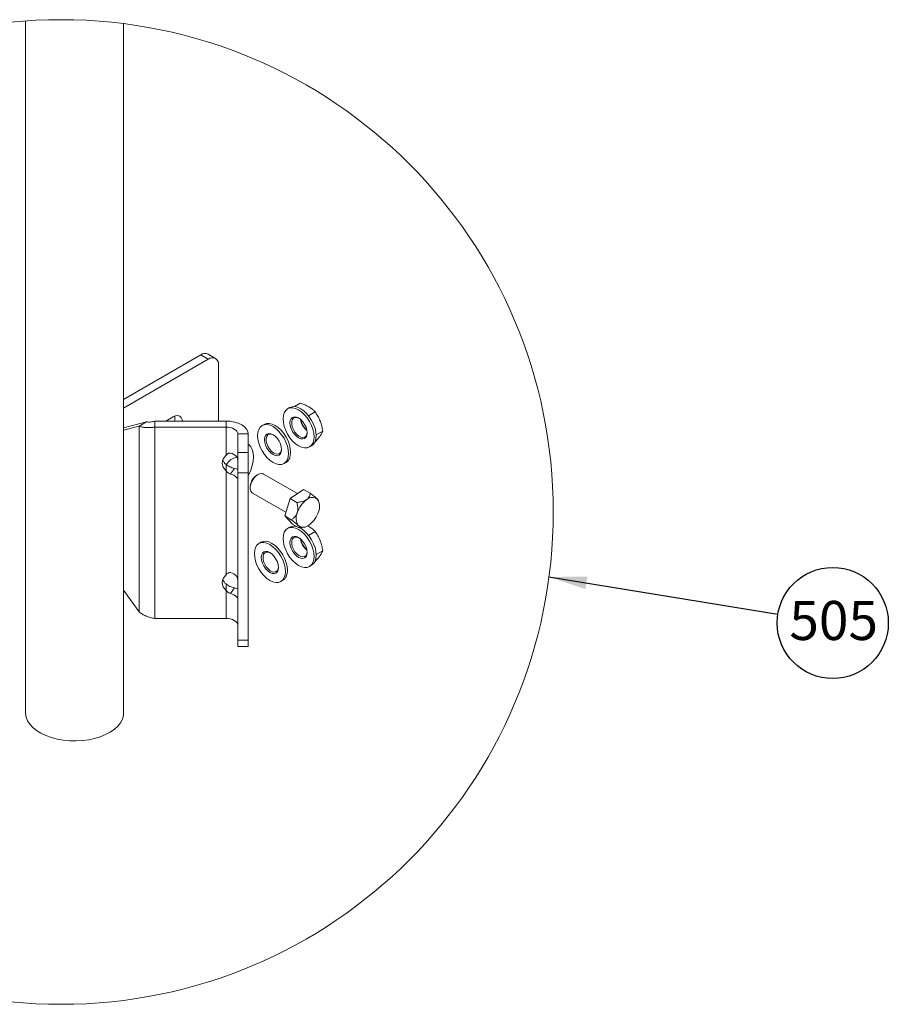
# Paper-space layout 'Sheet2' of a CAD drawing. Units: inches. Extents: x 0.3 to 16.7, y 0.3 to 10.7.
# Drawn here: x 9.3 to 11.1, y 3.6 to 5.7 of the extents above; entities that cross this region are included whole.
import ezdxf

# ---------------------------------------------------------------- set-up
doc = ezdxf.new("R2010")
doc.units = ezdxf.units.IN
doc.header["$MEASUREMENT"] = 0
doc.layers.add('FORMAT', color=7, linetype='Continuous')
doc.styles.add('SLDTEXTSTYLE0', font='TXT', dxfattribs={"width": 0.605})
doc.dimstyles.new('SLDDIMSTYLE1', dxfattribs={"dimtxt": 0, "dimasz": 0.080892, "dimexe": 0, "dimexo": 0.0625, "dimgap": 0, "dimtad": 0, "dimtih": 1, "dimtoh": 1, "dimdec": 0, "dimrnd": 1e-09, "dimzin": 0, "dimdsep": 46, "dimtxsty": 'Standard', "dimsah": 1, "dimcen": 0.09, "dimadec": 0, "dimazin": 0, "dimtfac": 0.080892, "dimtdec": 0, "dimtofl": 0, "dimtmove": 0, "dimatfit": 3, "dimfxl": 0, "dimtolj": 1, "dimtzin": 0, "dimarcsym": 0})

# ---------------------------------------------------------------- blocks, each defined once
blk = doc.blocks.new('SW_NOTE_17')
at = {"layer": 'FORMAT', "color": 0}
blk.add_circle((0.1171, -0.019), 0.1186, dxfattribs=at)
at = {"layer": 'FORMAT', "color": 0, "insert": (0.0245, 0.0281), "char_height": 0.08333, "attachment_point": 1, "style": 'SLDTEXTSTYLE0'}
blk.add_mtext('505', dxfattribs=at)

psp = doc.layouts.new('Sheet2')

# ---------------------------------------------------------------- linework, layer by layer
at = {"layer": 'FORMAT', "color": 7, "linetype": 'Continuous', "lineweight": 0}
for p, q in [((9.2933, 5.698), (9.2933, 4.222)), ((9.5027, 4.222), (9.5027, 5.6923)), ((9.6674, 4.9855), (9.5027, 4.8904)), ((9.6833, 4.9764), (9.6674, 4.9855)), ((9.6989, 4.9779), (9.683, 4.9871)), ((9.6833, 4.9764), (9.5027, 4.8721)), ((9.7054, 4.9636), (9.7054, 4.8442)), ((9.8571, 4.8729), (9.8622, 4.8748)), ((9.8622, 4.8748), (9.8679, 4.875)), ((9.8674, 4.875), (9.8798, 4.8822)), ((9.8679, 4.875), (9.8741, 4.8736)), ((9.6137, 4.8557), (9.6087, 4.8536)), ((9.6183, 4.8562), (9.6137, 4.8557)), ((9.6224, 4.8549), (9.6183, 4.8562)), ((9.6254, 4.8521), (9.6224, 4.8549)), ((9.8436, 4.856), (9.843, 4.8489)), ((9.8455, 4.8621), (9.8436, 4.856)), ((9.8486, 4.8669), (9.8455, 4.8621)), ((9.8527, 4.8703), (9.8486, 4.8669)), ((9.8571, 4.8729), (9.8527, 4.8703)), ((9.8577, 4.8722), (9.8527, 4.8703)), ((9.8635, 4.8724), (9.8577, 4.8722)), ((9.8697, 4.871), (9.8635, 4.8724)), ((9.8762, 4.868), (9.8697, 4.871)), ((9.8741, 4.8736), (9.8806, 4.8706)), ((9.8826, 4.8636), (9.8762, 4.868)), ((9.8806, 4.8706), (9.887, 4.8661)), ((9.8888, 4.8578), (9.8826, 4.8636)), ((9.887, 4.8661), (9.8933, 4.8603)), ((9.8946, 4.8509), (9.8888, 4.8578)), ((9.8933, 4.8603), (9.899, 4.8535)), ((9.8974, 4.8555), (9.9117, 4.8638)), ((9.5027, 4.83), (9.5514, 4.8424)), ((9.5027, 4.8249), (9.5355, 4.8332)), ((9.5514, 4.8424), (9.5355, 4.8332)), ((9.5355, 4.4371), (9.5355, 4.8332)), ((9.569, 4.8442), (9.7212, 4.8442)), ((9.569, 4.8442), (9.569, 4.8313)), ((9.6087, 4.8536), (9.5924, 4.8442)), ((9.6274, 4.8478), (9.6254, 4.8521)), ((9.628, 4.8442), (9.6274, 4.8478)), ((9.7212, 4.8442), (9.7304, 4.8437)), ((9.7212, 4.8313), (9.7212, 4.8442)), ((9.7304, 4.8437), (9.7393, 4.8421)), ((9.7393, 4.8421), (9.7475, 4.8396)), ((9.7475, 4.8396), (9.7547, 4.8362)), ((9.7547, 4.8362), (9.7606, 4.832)), ((9.7982, 4.8346), (9.7941, 4.8312)), ((9.8026, 4.8372), (9.7982, 4.8346)), ((9.8032, 4.8365), (9.7982, 4.8346)), ((9.8026, 4.8372), (9.8076, 4.8391)), ((9.8089, 4.8367), (9.8032, 4.8365)), ((9.8076, 4.8391), (9.8134, 4.8393)), ((9.8152, 4.8353), (9.8089, 4.8367)), ((9.8134, 4.8393), (9.8196, 4.8379)), ((9.8216, 4.8323), (9.8152, 4.8353)), ((9.8196, 4.8379), (9.826, 4.8349)), ((9.826, 4.8349), (9.8325, 4.8304)), ((9.843, 4.8489), (9.8436, 4.841)), ((9.8436, 4.841), (9.8455, 4.8328)), ((9.8455, 4.8328), (9.8486, 4.8244)), ((9.8578, 4.8403), (9.8584, 4.8455)), ((9.8584, 4.8345), (9.8578, 4.8403)), ((9.8584, 4.8455), (9.8603, 4.8495)), ((9.8603, 4.8283), (9.8584, 4.8345)), ((9.8603, 4.8495), (9.8632, 4.8522)), ((9.8627, 4.8472), (9.8615, 4.8428)), ((9.8615, 4.8428), (9.8615, 4.8376)), ((9.8615, 4.8376), (9.8627, 4.8319)), ((9.8651, 4.8503), (9.8627, 4.8472)), ((9.8632, 4.8522), (9.867, 4.8534)), ((9.8684, 4.8519), (9.8651, 4.8503)), ((9.867, 4.8534), (9.8714, 4.8529)), ((9.8724, 4.852), (9.8684, 4.8519)), ((9.8714, 4.8529), (9.8762, 4.8509)), ((9.8768, 4.8505), (9.8724, 4.852)), ((9.8762, 4.8509), (9.8809, 4.8475)), ((9.8771, 4.8504), (9.8768, 4.8505)), ((9.8809, 4.8475), (9.8853, 4.8428)), ((9.8853, 4.8428), (9.8891, 4.8372)), ((9.8891, 4.8372), (9.892, 4.8312)), ((9.8996, 4.8433), (9.8946, 4.8509)), ((9.899, 4.8535), (9.904, 4.8458)), ((9.9037, 4.8351), (9.8996, 4.8433)), ((9.9068, 4.8267), (9.9037, 4.8351)), ((9.904, 4.8458), (9.9081, 4.8377)), ((9.9081, 4.8377), (9.9112, 4.8293)), ((9.569, 4.8313), (9.569, 4.423)), ((9.569, 4.8313), (9.7212, 4.8313)), ((9.7212, 4.8313), (9.7261, 4.831)), ((9.7212, 4.8313), (9.7212, 4.7706)), ((9.7261, 4.831), (9.7307, 4.8302)), ((9.7307, 4.8302), (9.7351, 4.8288)), ((9.7351, 4.8288), (9.7389, 4.827)), ((9.7389, 4.827), (9.742, 4.8249)), ((9.742, 4.8249), (9.7443, 4.8224)), ((9.7443, 4.8224), (9.7457, 4.8196)), ((9.7457, 4.8196), (9.7462, 4.8168)), ((9.7462, 4.7771), (9.7462, 4.8168)), ((9.7462, 4.8168), (9.7686, 4.8168)), ((9.7606, 4.832), (9.765, 4.8273)), ((9.765, 4.8273), (9.7677, 4.8222)), ((9.7677, 4.8222), (9.7686, 4.8168)), ((9.7686, 4.7771), (9.7686, 4.8168)), ((9.7891, 4.8203), (9.7885, 4.8132)), ((9.7885, 4.8132), (9.7891, 4.8054)), ((9.791, 4.8264), (9.7891, 4.8203)), ((9.7941, 4.8312), (9.791, 4.8264)), ((9.8039, 4.8098), (9.8057, 4.8138)), ((9.8057, 4.8138), (9.8086, 4.8165)), ((9.8105, 4.8146), (9.8082, 4.8115)), ((9.8086, 4.8165), (9.8124, 4.8177)), ((9.8138, 4.8162), (9.8105, 4.8146)), ((9.8124, 4.8177), (9.8169, 4.8173)), ((9.8178, 4.8163), (9.8138, 4.8162)), ((9.8169, 4.8173), (9.8216, 4.8152)), ((9.8223, 4.8148), (9.8178, 4.8163)), ((9.8281, 4.8279), (9.8216, 4.8323)), ((9.8216, 4.8152), (9.8264, 4.8118)), ((9.8225, 4.8147), (9.8223, 4.8148)), ((9.8264, 4.8118), (9.8308, 4.8071)), ((9.8343, 4.8221), (9.8281, 4.8279)), ((9.8325, 4.8304), (9.8387, 4.8246)), ((9.84, 4.8152), (9.8343, 4.8221)), ((9.8387, 4.8246), (9.8445, 4.8178)), ((9.8451, 4.8076), (9.84, 4.8152)), ((9.8445, 4.8178), (9.8495, 4.8101)), ((9.8486, 4.8244), (9.8527, 4.8162)), ((9.8527, 4.8162), (9.8577, 4.8086)), ((9.8632, 4.8223), (9.8603, 4.8283)), ((9.8627, 4.8319), (9.8651, 4.8261)), ((9.867, 4.8167), (9.8632, 4.8223)), ((9.8651, 4.8261), (9.8684, 4.8206)), ((9.8714, 4.812), (9.867, 4.8167)), ((9.8684, 4.8206), (9.8724, 4.8159)), ((9.8762, 4.8086), (9.8714, 4.812)), ((9.8724, 4.8159), (9.8768, 4.8123)), ((9.8768, 4.8123), (9.8813, 4.8101)), ((9.8892, 4.8102), (9.8921, 4.8126)), ((9.892, 4.8312), (9.8939, 4.825)), ((9.8939, 4.814), (9.892, 4.81)), ((9.8921, 4.8126), (9.8939, 4.8164)), ((9.8939, 4.825), (9.8945, 4.8192)), ((9.8939, 4.8164), (9.8945, 4.8202)), ((9.8945, 4.8192), (9.8939, 4.814)), ((9.9087, 4.8184), (9.9068, 4.8267)), ((9.9093, 4.8106), (9.9087, 4.8184)), ((9.9112, 4.8293), (9.9131, 4.821)), ((9.9131, 4.821), (9.9137, 4.8132)), ((9.9137, 4.8132), (9.9131, 4.8061)), ((9.9137, 4.8146), (9.9277, 4.8227)), ((9.7698, 4.7941), (9.7686, 4.795)), ((9.774, 4.7894), (9.7698, 4.7941)), ((9.7891, 4.8054), (9.791, 4.7971)), ((9.791, 4.7971), (9.7941, 4.7887)), ((9.8033, 4.8046), (9.8039, 4.8098)), ((9.8039, 4.7988), (9.8033, 4.8046)), ((9.8057, 4.7926), (9.8039, 4.7988)), ((9.8086, 4.7866), (9.8057, 4.7926)), ((9.8082, 4.8115), (9.807, 4.8072)), ((9.807, 4.8072), (9.807, 4.8019)), ((9.807, 4.8019), (9.8082, 4.7962)), ((9.8082, 4.7962), (9.8105, 4.7904)), ((9.8308, 4.8071), (9.8346, 4.8015)), ((9.8346, 4.8015), (9.8375, 4.7955)), ((9.8375, 4.7955), (9.8393, 4.7893)), ((9.8492, 4.7994), (9.8451, 4.8076)), ((9.8522, 4.791), (9.8492, 4.7994)), ((9.8495, 4.8101), (9.8536, 4.802)), ((9.8541, 4.7828), (9.8522, 4.791)), ((9.8536, 4.802), (9.8567, 4.7936)), ((9.8567, 4.7936), (9.8585, 4.7853)), ((9.8577, 4.8086), (9.8635, 4.8017)), ((9.8635, 4.8017), (9.8697, 4.7959)), ((9.8697, 4.7959), (9.8762, 4.7915)), ((9.8809, 4.8065), (9.8762, 4.8086)), ((9.8762, 4.7915), (9.8826, 4.7885)), ((9.8853, 4.8061), (9.8809, 4.8065)), ((9.8813, 4.8101), (9.8855, 4.8094)), ((9.8891, 4.8073), (9.8853, 4.8061)), ((9.8855, 4.8094), (9.8892, 4.8102)), ((9.892, 4.81), (9.8891, 4.8073)), ((9.8996, 4.7891), (9.9037, 4.7926)), ((9.8996, 4.7891), (9.904, 4.7917)), ((9.9037, 4.7926), (9.9068, 4.7974)), ((9.9081, 4.7951), (9.904, 4.7917)), ((9.904, 4.7917), (9.904, 4.7917)), ((9.9068, 4.7974), (9.9087, 4.8035)), ((9.9112, 4.8), (9.9081, 4.7951)), ((9.9087, 4.8035), (9.9093, 4.8106)), ((9.911, 4.7996), (9.9117, 4.8)), ((9.9131, 4.8061), (9.9112, 4.8)), ((9.7462, 4.7771), (9.7686, 4.7771)), ((9.7462, 4.7336), (9.7462, 4.7771)), ((9.7686, 4.7771), (9.7686, 4.7336)), ((9.7772, 4.7833), (9.774, 4.7894)), ((9.7791, 4.7761), (9.7772, 4.7833)), ((9.7798, 4.7678), (9.7791, 4.7761)), ((9.7941, 4.7887), (9.7982, 4.7805)), ((9.7982, 4.7805), (9.8032, 4.7729)), ((9.8032, 4.7729), (9.8089, 4.766)), ((9.8124, 4.781), (9.8086, 4.7866)), ((9.8105, 4.7904), (9.8138, 4.785)), ((9.8169, 4.7763), (9.8124, 4.781)), ((9.8138, 4.785), (9.8178, 4.7802)), ((9.8216, 4.7729), (9.8169, 4.7763)), ((9.8178, 4.7802), (9.8223, 4.7766)), ((9.8264, 4.7709), (9.8216, 4.7729)), ((9.8223, 4.7766), (9.8268, 4.7744)), ((9.8308, 4.7704), (9.8264, 4.7709)), ((9.8268, 4.7744), (9.831, 4.7737)), ((9.8346, 4.7716), (9.8308, 4.7704)), ((9.831, 4.7737), (9.8347, 4.7746)), ((9.8375, 4.7743), (9.8346, 4.7716)), ((9.8347, 4.7746), (9.8375, 4.777)), ((9.8375, 4.777), (9.8393, 4.7807)), ((9.8393, 4.7783), (9.8375, 4.7743)), ((9.8393, 4.7893), (9.84, 4.7835)), ((9.8393, 4.7807), (9.8399, 4.7845)), ((9.84, 4.7835), (9.8393, 4.7783)), ((9.8548, 4.7749), (9.8541, 4.7828)), ((9.8541, 4.7678), (9.8548, 4.7749)), ((9.8585, 4.7704), (9.8567, 4.7643)), ((9.8585, 4.7853), (9.8592, 4.7775)), ((9.8592, 4.7775), (9.8585, 4.7704)), ((9.8826, 4.7885), (9.8888, 4.7871)), ((9.8888, 4.7871), (9.8946, 4.7873)), ((9.8946, 4.7873), (9.8996, 4.7891)), ((9.7212, 4.7518), (9.7212, 4.7389)), ((9.7742, 4.7397), (9.7773, 4.7494)), ((9.7773, 4.7494), (9.7792, 4.7588)), ((9.7792, 4.7588), (9.7798, 4.7678)), ((9.8089, 4.766), (9.8152, 4.7602)), ((9.8152, 4.7602), (9.8216, 4.7558)), ((9.8216, 4.7558), (9.8281, 4.7528)), ((9.8281, 4.7528), (9.8343, 4.7514)), ((9.8343, 4.7514), (9.84, 4.7516)), ((9.84, 4.7516), (9.8451, 4.7535)), ((9.8451, 4.7535), (9.8492, 4.7569)), ((9.8451, 4.7535), (9.8495, 4.756)), ((9.8492, 4.7569), (9.8522, 4.7617)), ((9.8536, 4.7594), (9.8495, 4.756)), ((9.8495, 4.756), (9.8495, 4.756)), ((9.8522, 4.7617), (9.8541, 4.7678)), ((9.8567, 4.7643), (9.8536, 4.7594)), ((9.8565, 4.7639), (9.8572, 4.7643)), ((9.7212, 4.7389), (9.7212, 4.5154)), ((9.7307, 4.7313), (9.7392, 4.7433)), ((9.7392, 4.7433), (9.7434, 4.7421)), ((9.7434, 4.7421), (9.7462, 4.7412)), ((9.7462, 4.3764), (9.7462, 4.7336)), ((9.7686, 4.7336), (9.7462, 4.7336)), ((9.7686, 4.3764), (9.7686, 4.7336)), ((9.7686, 4.7272), (9.7701, 4.7301)), ((9.7701, 4.7301), (9.7742, 4.7397)), ((9.7882, 4.7293), (9.7838, 4.7256)), ((9.7895, 4.7301), (9.7867, 4.7285)), ((9.7927, 4.7316), (9.7882, 4.7293)), ((9.797, 4.7323), (9.7927, 4.7316)), ((9.8007, 4.7315), (9.797, 4.7323)), ((9.8012, 4.7312), (9.8007, 4.7315)), ((9.8737, 4.6894), (9.8012, 4.7312)), ((9.7443, 4.7234), (9.7461, 4.7239)), ((9.7443, 4.7234), (9.7453, 4.7224)), ((9.7742, 4.7096), (9.7731, 4.7039)), ((9.7766, 4.7154), (9.7742, 4.7096)), ((9.7798, 4.7209), (9.7766, 4.7154)), ((9.7838, 4.7256), (9.7798, 4.7209)), ((9.7729, 4.7045), (9.7729, 4.7014)), ((9.7731, 4.7039), (9.7731, 4.6987)), ((9.7731, 4.6987), (9.7744, 4.6944)), ((9.7744, 4.6944), (9.7767, 4.6913)), ((9.7767, 4.6913), (9.7778, 4.6906)), ((9.7778, 4.6906), (9.8491, 4.6495)), ((9.8584, 4.6787), (9.8869, 4.6985)), ((9.8869, 4.6985), (9.901, 4.6904)), ((9.8466, 4.6417), (9.8584, 4.6787)), ((9.8584, 4.6787), (9.8724, 4.6706)), ((9.9191, 4.6732), (9.9184, 4.6748)), ((9.8633, 4.6245), (9.8466, 4.6417)), ((9.8466, 4.6417), (9.8606, 4.6336)), ((9.8633, 4.6245), (9.8774, 4.6163)), ((9.8455, 4.6069), (9.8436, 4.6008)), ((9.8486, 4.6118), (9.8455, 4.6069)), ((9.8527, 4.6152), (9.8486, 4.6118)), ((9.8571, 4.6177), (9.8527, 4.6152)), ((9.8577, 4.617), (9.8527, 4.6152)), ((9.8635, 4.6173), (9.8577, 4.617)), ((9.8697, 4.6158), (9.8635, 4.6173)), ((9.8674, 4.6199), (9.8694, 4.621)), ((9.8762, 4.6129), (9.8697, 4.6158)), ((9.8826, 4.6084), (9.8762, 4.6129)), ((9.8774, 4.6163), (9.8805, 4.6169)), ((9.878, 4.6168), (9.8806, 4.6154)), ((9.8805, 4.6167), (9.887, 4.6176)), ((9.8806, 4.6154), (9.887, 4.6109)), ((9.8888, 4.6026), (9.8826, 4.6084)), ((9.887, 4.6109), (9.8933, 4.6052)), ((9.8946, 4.5958), (9.8888, 4.6026)), ((9.8933, 4.6052), (9.899, 4.5983)), ((9.895, 4.6209), (9.8982, 4.6192)), ((9.8974, 4.6003), (9.9117, 4.6086)), ((9.7915, 4.583), (9.7873, 4.5796)), ((9.7959, 4.5856), (9.7915, 4.583)), ((9.7965, 4.5849), (9.7915, 4.583)), ((9.7959, 4.5856), (9.8009, 4.5874)), ((9.8022, 4.5851), (9.7965, 4.5849)), ((9.8009, 4.5874), (9.8066, 4.5877)), ((9.8084, 4.5837), (9.8022, 4.5851)), ((9.8066, 4.5877), (9.8129, 4.5863)), ((9.8149, 4.5807), (9.8084, 4.5837)), ((9.8129, 4.5863), (9.8193, 4.5833)), ((9.8214, 4.5762), (9.8149, 4.5807)), ((9.8193, 4.5833), (9.8258, 4.5788)), ((9.8436, 4.6008), (9.843, 4.5937)), ((9.843, 4.5937), (9.8436, 4.5859)), ((9.8436, 4.5859), (9.8455, 4.5776)), ((9.8578, 4.5852), (9.8584, 4.5903)), ((9.8584, 4.5793), (9.8578, 4.5852)), ((9.8584, 4.5903), (9.8603, 4.5943)), ((9.8603, 4.5943), (9.8632, 4.597)), ((9.8627, 4.592), (9.8615, 4.5877)), ((9.8615, 4.5877), (9.8615, 4.5825)), ((9.8615, 4.5825), (9.8627, 4.5767)), ((9.8651, 4.5951), (9.8627, 4.592)), ((9.8632, 4.597), (9.867, 4.5982)), ((9.8684, 4.5967), (9.8651, 4.5951)), ((9.867, 4.5982), (9.8714, 4.5978)), ((9.8724, 4.5968), (9.8684, 4.5967)), ((9.8714, 4.5978), (9.8762, 4.5958)), ((9.8768, 4.5953), (9.8724, 4.5968)), ((9.8762, 4.5958), (9.8809, 4.5923)), ((9.8771, 4.5952), (9.8768, 4.5953)), ((9.8809, 4.5923), (9.8853, 4.5876)), ((9.8853, 4.5876), (9.8891, 4.5821)), ((9.8891, 4.5821), (9.892, 4.576)), ((9.8996, 4.5881), (9.8946, 4.5958)), ((9.899, 4.5983), (9.904, 4.5907)), ((9.9037, 4.5799), (9.8996, 4.5881)), ((9.904, 4.5907), (9.9081, 4.5825)), ((9.9081, 4.5825), (9.9112, 4.5741)), ((9.7824, 4.5687), (9.7818, 4.5616)), ((9.7818, 4.5616), (9.7824, 4.5537)), ((9.7843, 4.5748), (9.7824, 4.5687)), ((9.7873, 4.5796), (9.7843, 4.5748)), ((9.7972, 4.5581), (9.799, 4.5622)), ((9.799, 4.5622), (9.8019, 4.5649)), ((9.8015, 4.5599), (9.8003, 4.5555)), ((9.8038, 4.563), (9.8015, 4.5599)), ((9.8019, 4.5649), (9.8057, 4.5661)), ((9.8071, 4.5646), (9.8038, 4.563)), ((9.8057, 4.5661), (9.8102, 4.5656)), ((9.8111, 4.5647), (9.8071, 4.5646)), ((9.8102, 4.5656), (9.8149, 4.5636)), ((9.8155, 4.5632), (9.8111, 4.5647)), ((9.8149, 4.5636), (9.8196, 4.5602)), ((9.8158, 4.5631), (9.8155, 4.5632)), ((9.8196, 4.5602), (9.8241, 4.5555)), ((9.8276, 4.5705), (9.8214, 4.5762)), ((9.8258, 4.5788), (9.832, 4.573)), ((9.8333, 4.5636), (9.8276, 4.5705)), ((9.832, 4.573), (9.8377, 4.5662)), ((9.8383, 4.556), (9.8333, 4.5636)), ((9.8377, 4.5662), (9.8428, 4.5585)), ((9.8455, 4.5776), (9.8486, 4.5692)), ((9.8486, 4.5692), (9.8527, 4.561)), ((9.8527, 4.561), (9.8577, 4.5534)), ((9.8603, 4.5732), (9.8584, 4.5793)), ((9.8632, 4.5671), (9.8603, 4.5732)), ((9.8627, 4.5767), (9.8651, 4.5709)), ((9.867, 4.5615), (9.8632, 4.5671)), ((9.8651, 4.5709), (9.8684, 4.5655)), ((9.8714, 4.5569), (9.867, 4.5615)), ((9.8684, 4.5655), (9.8724, 4.5608)), ((9.8724, 4.5608), (9.8768, 4.5572)), ((9.892, 4.576), (9.8939, 4.5698)), ((9.8921, 4.5575), (9.8939, 4.5612)), ((9.8939, 4.5698), (9.8945, 4.564)), ((9.8939, 4.5612), (9.8945, 4.565)), ((9.8945, 4.564), (9.8939, 4.5589)), ((9.9068, 4.5715), (9.9037, 4.5799)), ((9.9087, 4.5633), (9.9068, 4.5715)), ((9.9093, 4.5554), (9.9087, 4.5633)), ((9.9112, 4.5741), (9.9131, 4.5658)), ((9.9131, 4.5658), (9.9137, 4.558)), ((9.9137, 4.5594), (9.9277, 4.5675)), ((9.7824, 4.5537), (9.7843, 4.5455)), ((9.7843, 4.5455), (9.7873, 4.5371)), ((9.7966, 4.553), (9.7972, 4.5581)), ((9.7972, 4.5472), (9.7966, 4.553)), ((9.799, 4.541), (9.7972, 4.5472)), ((9.8019, 4.535), (9.799, 4.541)), ((9.8003, 4.5555), (9.8003, 4.5503)), ((9.8003, 4.5503), (9.8015, 4.5446)), ((9.8015, 4.5446), (9.8038, 4.5388)), ((9.8038, 4.5388), (9.8071, 4.5333)), ((9.8241, 4.5555), (9.8279, 4.5499)), ((9.8279, 4.5499), (9.8308, 4.5439)), ((9.8308, 4.5439), (9.8326, 4.5377)), ((9.8425, 4.5478), (9.8383, 4.556)), ((9.8455, 4.5394), (9.8425, 4.5478)), ((9.8428, 4.5585), (9.8469, 4.5503)), ((9.8474, 4.5311), (9.8455, 4.5394)), ((9.8469, 4.5503), (9.8499, 4.542)), ((9.8499, 4.542), (9.8518, 4.5337)), ((9.8577, 4.5534), (9.8635, 4.5465)), ((9.8635, 4.5465), (9.8697, 4.5408)), ((9.8697, 4.5408), (9.8762, 4.5363)), ((9.8762, 4.5534), (9.8714, 4.5569)), ((9.8809, 4.5514), (9.8762, 4.5534)), ((9.8768, 4.5572), (9.8813, 4.5549)), ((9.8853, 4.5509), (9.8809, 4.5514)), ((9.8813, 4.5549), (9.8855, 4.5542)), ((9.8891, 4.5521), (9.8853, 4.5509)), ((9.8855, 4.5542), (9.8892, 4.5551)), ((9.892, 4.5548), (9.8891, 4.5521)), ((9.8892, 4.5551), (9.8921, 4.5575)), ((9.8939, 4.5589), (9.892, 4.5548)), ((9.9037, 4.5374), (9.9068, 4.5423)), ((9.9081, 4.54), (9.904, 4.5365)), ((9.9068, 4.5423), (9.9087, 4.5483)), ((9.9112, 4.5448), (9.9081, 4.54)), ((9.9087, 4.5483), (9.9093, 4.5554)), ((9.911, 4.5444), (9.9117, 4.5448)), ((9.9131, 4.5509), (9.9112, 4.5448)), ((9.9137, 4.558), (9.9131, 4.5509)), ((9.7873, 4.5371), (9.7915, 4.5289)), ((9.7915, 4.5289), (9.7965, 4.5212)), ((9.7965, 4.5212), (9.8022, 4.5144)), ((9.8057, 4.5294), (9.8019, 4.535)), ((9.8102, 4.5247), (9.8057, 4.5294)), ((9.8071, 4.5333), (9.8111, 4.5286)), ((9.8149, 4.5213), (9.8102, 4.5247)), ((9.8111, 4.5286), (9.8155, 4.525)), ((9.8196, 4.5192), (9.8149, 4.5213)), ((9.8155, 4.525), (9.82, 4.5228)), ((9.8241, 4.5188), (9.8196, 4.5192)), ((9.82, 4.5228), (9.8243, 4.5221)), ((9.8279, 4.52), (9.8241, 4.5188)), ((9.8243, 4.5221), (9.828, 4.5229)), ((9.8308, 4.5227), (9.8279, 4.52)), ((9.828, 4.5229), (9.8308, 4.5253)), ((9.8308, 4.5253), (9.8326, 4.5291)), ((9.8326, 4.5267), (9.8308, 4.5227)), ((9.8326, 4.5377), (9.8332, 4.5319)), ((9.8326, 4.5291), (9.8332, 4.5329)), ((9.8332, 4.5319), (9.8326, 4.5267)), ((9.848, 4.5233), (9.8474, 4.5311)), ((9.8474, 4.5162), (9.848, 4.5233)), ((9.8518, 4.5188), (9.8499, 4.5127)), ((9.8518, 4.5337), (9.8525, 4.5259)), ((9.8525, 4.5259), (9.8518, 4.5188)), ((9.8762, 4.5363), (9.8826, 4.5333)), ((9.8826, 4.5333), (9.8888, 4.5319)), ((9.8888, 4.5319), (9.8946, 4.5321)), ((9.8946, 4.5321), (9.8996, 4.534)), ((9.8996, 4.534), (9.9037, 4.5374)), ((9.8996, 4.534), (9.904, 4.5365)), ((9.904, 4.5365), (9.904, 4.5365)), ((9.7212, 4.4966), (9.7212, 4.4837)), ((9.8022, 4.5144), (9.8084, 4.5086)), ((9.8084, 4.5086), (9.8149, 4.5042)), ((9.8149, 4.5042), (9.8214, 4.5012)), ((9.8214, 4.5012), (9.8276, 4.4998)), ((9.8276, 4.4998), (9.8333, 4.5)), ((9.8333, 4.5), (9.8383, 4.5018)), ((9.8383, 4.5018), (9.8425, 4.5053)), ((9.8383, 4.5018), (9.8428, 4.5044)), ((9.8425, 4.5053), (9.8455, 4.5101)), ((9.8469, 4.5078), (9.8428, 4.5044)), ((9.8428, 4.5044), (9.8428, 4.5044)), ((9.8455, 4.5101), (9.8474, 4.5162)), ((9.8499, 4.5127), (9.8469, 4.5078)), ((9.8497, 4.5122), (9.8505, 4.5127)), ((9.5355, 4.4371), (9.5027, 4.4833)), ((9.7212, 4.4837), (9.7212, 4.423)), ((9.7307, 4.4761), (9.7392, 4.4881)), ((9.7392, 4.4881), (9.7434, 4.487)), ((9.7434, 4.487), (9.7462, 4.486)), ((9.7443, 4.4683), (9.7461, 4.4687)), ((9.7443, 4.4683), (9.7453, 4.4672)), ((9.7212, 4.423), (9.569, 4.423)), ((9.7261, 4.4227), (9.7212, 4.423)), ((9.7307, 4.4219), (9.7261, 4.4227)), ((9.7351, 4.4206), (9.7307, 4.4219)), ((9.7389, 4.4188), (9.7351, 4.4206)), ((9.742, 4.4166), (9.7389, 4.4188)), ((9.7443, 4.4141), (9.742, 4.4166)), ((9.7457, 4.4114), (9.7443, 4.4141)), ((9.7462, 4.4086), (9.7457, 4.4114)), ((9.7462, 4.3631), (9.7462, 4.3764)), ((9.7462, 4.3764), (9.7686, 4.3764)), ((9.7686, 4.3764), (9.7686, 4.3631)), ((9.7462, 4.3631), (9.7686, 4.3631)), ((9.2933, 4.222), (9.2934, 4.2203)), ((9.2934, 4.2203), (9.2946, 4.2124)), ((9.2946, 4.2124), (9.2977, 4.2047)), ((9.2977, 4.2047), (9.3025, 4.1973)), ((9.4958, 4.2005), (9.4999, 4.208)), ((9.4999, 4.208), (9.5022, 4.2158)), ((9.5022, 4.2158), (9.5027, 4.222)), ((9.3025, 4.1973), (9.3089, 4.1903)), ((9.3089, 4.1903), (9.3168, 4.1839)), ((9.3168, 4.1839), (9.3261, 4.1781)), ((9.4741, 4.1805), (9.4828, 4.1866)), ((9.4828, 4.1866), (9.4901, 4.1933)), ((9.4901, 4.1933), (9.4958, 4.2005)), ((9.3261, 4.1781), (9.3367, 4.173)), ((9.3367, 4.173), (9.3483, 4.1688)), ((9.3483, 4.1688), (9.3607, 4.1655)), ((9.3607, 4.1655), (9.3738, 4.1632)), ((9.3738, 4.1632), (9.3873, 4.1619)), ((9.3873, 4.1619), (9.401, 4.1616)), ((9.401, 4.1616), (9.4146, 4.1623)), ((9.4146, 4.1623), (9.428, 4.1641)), ((9.428, 4.1641), (9.4408, 4.1668)), ((9.4408, 4.1668), (9.4529, 4.1705)), ((9.4529, 4.1705), (9.4641, 4.1751)), ((9.4641, 4.1751), (9.4741, 4.1805))]:
    psp.add_line(p, q, dxfattribs=at)
at = {"layer": 'FORMAT', "color": 179, "linetype": 'Continuous', "lineweight": 15}
psp.add_line((9.9146, 4.6385), (9.9146, 4.6384), dxfattribs=at)
at = {"layer": 'FORMAT', "color": 7, "linetype": 'Continuous', "lineweight": 0}
psp.add_circle((9.3693, 4.6502), 1.0506, dxfattribs=at)
for centre, radius, start, end in [((9.6766, 4.9727), 0.0157, 65.6921, 125.6187), ((9.6919, 4.9658), 0.0136, 350.7859, 129.2032), ((9.583, 4.8514), 0.0291, 345.7333, 7.3979), ((9.9169, 4.8533), 0.0372, 187.9203, 232.0744), ((9.9211, 4.8557), 0.0414, 190.8571, 229.1373), ((9.7329, 4.7547), 0.0197, 126.4885, 233.5115), ((9.7266, 4.7532), 0.0231, 40.1266, 79.8785), ((9.7347, 4.769), 0.0218, 200.9156, 231.8624), ((9.748, 4.7389), 0.0282, 95.7717, 154.6265), ((9.7266, 4.7085), 0.0231, 40.126, 79.8791), ((9.7997, 4.7067), 0.0254, 120.8514, 146.1708), ((9.8015, 4.7036), 0.0285, 142.9365, 178.1345), ((9.9269, 4.6315), 0.0562, 126.5582, 162.6491), ((9.9054, 4.6642), 0.0173, 52.2921, 134.1305), ((9.8932, 4.6622), 0.0278, 335.8345, 34.5786), ((9.8985, 4.6369), 0.0278, 155.8351, 214.5787), ((9.8648, 4.6676), 0.0562, 306.5584, 342.6494), ((9.8663, 4.5999), 0.02, 69.1095, 117.2455), ((9.8863, 4.6348), 0.0173, 232.2923, 314.1304), ((9.9169, 4.5981), 0.0372, 187.92, 232.0744), ((9.9211, 4.6005), 0.0414, 190.858, 229.1365), ((9.7266, 4.498), 0.0231, 40.1266, 79.8785), ((9.7329, 4.4995), 0.0197, 126.4885, 233.5115), ((9.7347, 4.5138), 0.0218, 200.9161, 231.8627), ((9.7266, 4.4534), 0.0231, 40.1251, 79.88)]:
    psp.add_arc(centre, radius, start, end, dxfattribs=at)
at = {"layer": 'FORMAT', "color": 5, "linetype": 'Continuous', "lineweight": 0}
for points, knots in [([(9.8798, 4.8822), (9.8812, 4.8817), (9.8852, 4.8804), (9.8914, 4.878), (9.896, 4.8756), (9.8982, 4.8744)], [0, 0, 0, 0, 0.222273, 0.618532, 1, 1, 1, 1]), ([(9.8982, 4.8744), (9.8995, 4.8737), (9.9026, 4.8718), (9.9072, 4.8683), (9.9102, 4.8652), (9.9117, 4.8638)], [0, 0, 0, 0, 0.248506, 0.633028, 1, 1, 1, 1]), ([(9.9117, 4.8638), (9.9137, 4.8608), (9.9178, 4.8548), (9.9207, 4.8481), (9.9222, 4.8446)], [0, 0, 0, 0, 0.489233, 1, 1, 1, 1]), ([(9.5355, 4.8332), (9.5379, 4.8325), (9.5429, 4.831), (9.5511, 4.8302), (9.5599, 4.8301), (9.566, 4.8309), (9.569, 4.8313)], [0, 0, 0, 0, 0.219206, 0.462946, 0.725444, 1, 1, 1, 1]), ([(9.5514, 4.8424), (9.5541, 4.8422), (9.5601, 4.8418), (9.5659, 4.8434), (9.569, 4.8442)], [0, 0, 0, 0, 0.453811, 1, 1, 1, 1]), ([(9.9222, 4.8446), (9.9224, 4.8442), (9.9238, 4.8404), (9.9259, 4.8331), (9.9271, 4.8262), (9.9277, 4.8227)], [0, 0, 0, 0, 0.069178, 0.52821, 1, 1, 1, 1]), ([(9.9222, 4.8127), (9.922, 4.8125), (9.9204, 4.8102), (9.917, 4.8059), (9.9136, 4.802), (9.9117, 4.8)], [0, 0, 0, 0, 0.060608, 0.498598, 1, 1, 1, 1]), ([(9.9277, 4.8227), (9.927, 4.8211), (9.9259, 4.8187), (9.924, 4.8154), (9.9228, 4.8137), (9.9222, 4.8127)], [0, 0, 0, 0, 0.439346, 0.702877, 1, 1, 1, 1]), ([(9.7307, 4.776), (9.7297, 4.776), (9.728, 4.7761), (9.7242, 4.7748), (9.7225, 4.7724), (9.7212, 4.7706)], [0, 0, 0, 0, 0.248614, 0.450287, 1, 1, 1, 1]), ([(9.7212, 4.7518), (9.7239, 4.7499), (9.7294, 4.746), (9.7359, 4.7442), (9.7392, 4.7433)], [0, 0, 0, 0, 0.492204, 1, 1, 1, 1]), ([(9.7462, 4.7561), (9.7462, 4.7586), (9.7461, 4.7618), (9.7454, 4.7659), (9.7447, 4.7673), (9.7443, 4.7681)], [0, 0, 0, 0, 0.602497, 0.79399, 1, 1, 1, 1]), ([(9.7212, 4.7389), (9.7225, 4.737), (9.7243, 4.7345), (9.7279, 4.7324), (9.7297, 4.7317), (9.7307, 4.7313)], [0, 0, 0, 0, 0.540499, 0.746279, 1, 1, 1, 1]), ([(9.901, 4.6904), (9.9004, 4.6874), (9.8994, 4.6825), (9.8957, 4.6783), (9.8937, 4.6769), (9.8934, 4.6767)], [0, 0, 0, 0, 0.559693, 0.914497, 1, 1, 1, 1]), ([(9.916, 4.6779), (9.916, 4.678), (9.9147, 4.6793), (9.9109, 4.6827), (9.9058, 4.6867), (9.9021, 4.6896), (9.901, 4.6904)], [0, 0, 0, 0, 0.010899, 0.279442, 0.788095, 1, 1, 1, 1]), ([(9.8934, 4.6767), (9.8918, 4.6758), (9.8875, 4.6733), (9.8803, 4.6716), (9.8748, 4.6709), (9.8724, 4.6706)], [0, 0, 0, 0, 0.24263, 0.675748, 1, 1, 1, 1]), ([(9.8724, 4.6706), (9.8734, 4.6662), (9.8749, 4.6593), (9.8742, 4.6516), (9.8733, 4.6488), (9.8732, 4.6483)], [0, 0, 0, 0, 0.601938, 0.930036, 1, 1, 1, 1]), ([(9.9183, 4.675), (9.9182, 4.6751), (9.918, 4.6758), (9.9171, 4.6767), (9.9164, 4.6775), (9.916, 4.6779)], [0, 0, 0, 0, 0.164625, 0.515713, 1, 1, 1, 1]), ([(9.8732, 4.6483), (9.8725, 4.6465), (9.8713, 4.6435), (9.8684, 4.6398), (9.865, 4.6365), (9.8622, 4.6347), (9.8606, 4.6336)], [0, 0, 0, 0, 0.27866, 0.49357, 0.705219, 1, 1, 1, 1]), ([(9.8606, 4.6336), (9.8617, 4.6328), (9.8655, 4.6299), (9.8705, 4.6259), (9.8743, 4.6225), (9.8756, 4.6212), (9.8757, 4.6211)], [0, 0, 0, 0, 0.211899, 0.72056, 0.989096, 1, 1, 1, 1]), ([(9.8757, 4.6211), (9.8764, 4.6204), (9.8775, 4.6193), (9.8785, 4.6169), (9.8776, 4.6165), (9.8774, 4.6163)], [0, 0, 0, 0, 0.534076, 0.870703, 1, 1, 1, 1]), ([(9.8982, 4.6192), (9.8995, 4.6185), (9.9026, 4.6166), (9.9072, 4.6131), (9.9102, 4.6101), (9.9117, 4.6086)], [0, 0, 0, 0, 0.248508, 0.633032, 1, 1, 1, 1]), ([(9.9117, 4.6086), (9.9137, 4.6056), (9.9178, 4.5996), (9.9207, 4.5929), (9.9222, 4.5895)], [0, 0, 0, 0, 0.48923, 1, 1, 1, 1]), ([(9.9222, 4.5895), (9.9224, 4.589), (9.9238, 4.5852), (9.9259, 4.578), (9.9271, 4.571), (9.9277, 4.5675)], [0, 0, 0, 0, 0.069172, 0.52821, 1, 1, 1, 1]), ([(9.9277, 4.5675), (9.927, 4.566), (9.9259, 4.5635), (9.924, 4.5603), (9.9228, 4.5585), (9.9222, 4.5576)], [0, 0, 0, 0, 0.439335, 0.702877, 1, 1, 1, 1]), ([(9.9222, 4.5576), (9.922, 4.5573), (9.9204, 4.5551), (9.917, 4.5507), (9.9136, 4.5469), (9.9117, 4.5448)], [0, 0, 0, 0, 0.060608, 0.498592, 1, 1, 1, 1]), ([(9.7307, 4.5208), (9.7297, 4.5208), (9.728, 4.5209), (9.7242, 4.5196), (9.7225, 4.5172), (9.7212, 4.5154)], [0, 0, 0, 0, 0.248613, 0.45029, 1, 1, 1, 1]), ([(9.7212, 4.4966), (9.7239, 4.4947), (9.7294, 4.4908), (9.7359, 4.489), (9.7392, 4.4881)], [0, 0, 0, 0, 0.492207, 1, 1, 1, 1]), ([(9.7462, 4.501), (9.7462, 4.5034), (9.7461, 4.5067), (9.7454, 4.5107), (9.7447, 4.5122), (9.7443, 4.5129)], [0, 0, 0, 0, 0.602491, 0.793998, 1, 1, 1, 1]), ([(9.7212, 4.4837), (9.7225, 4.4818), (9.7243, 4.4793), (9.7279, 4.4772), (9.7297, 4.4765), (9.7307, 4.4761)], [0, 0, 0, 0, 0.540499, 0.746274, 1, 1, 1, 1]), ([(9.569, 4.423), (9.5659, 4.4236), (9.5597, 4.4248), (9.5509, 4.4279), (9.5427, 4.4319), (9.5379, 4.4354), (9.5355, 4.4371)], [0, 0, 0, 0, 0.257863, 0.514053, 0.762915, 1, 1, 1, 1])]:
    psp.add_open_spline(points, degree=3, knots=knots, dxfattribs=at)

# ---------------------------------------------------------------- block references
at = {"layer": 'FORMAT', "color": 8}
psp.add_blockref('SW_NOTE_17', (10.8994, 4.4323), dxfattribs=at)

# ---------------------------------------------------------------- leaders
psp.add_leader([(10.4107, 4.5118), (10.8994, 4.4323)], dimstyle='SLDDIMSTYLE1', dxfattribs=at)

doc.saveas('drawing.dxf')
